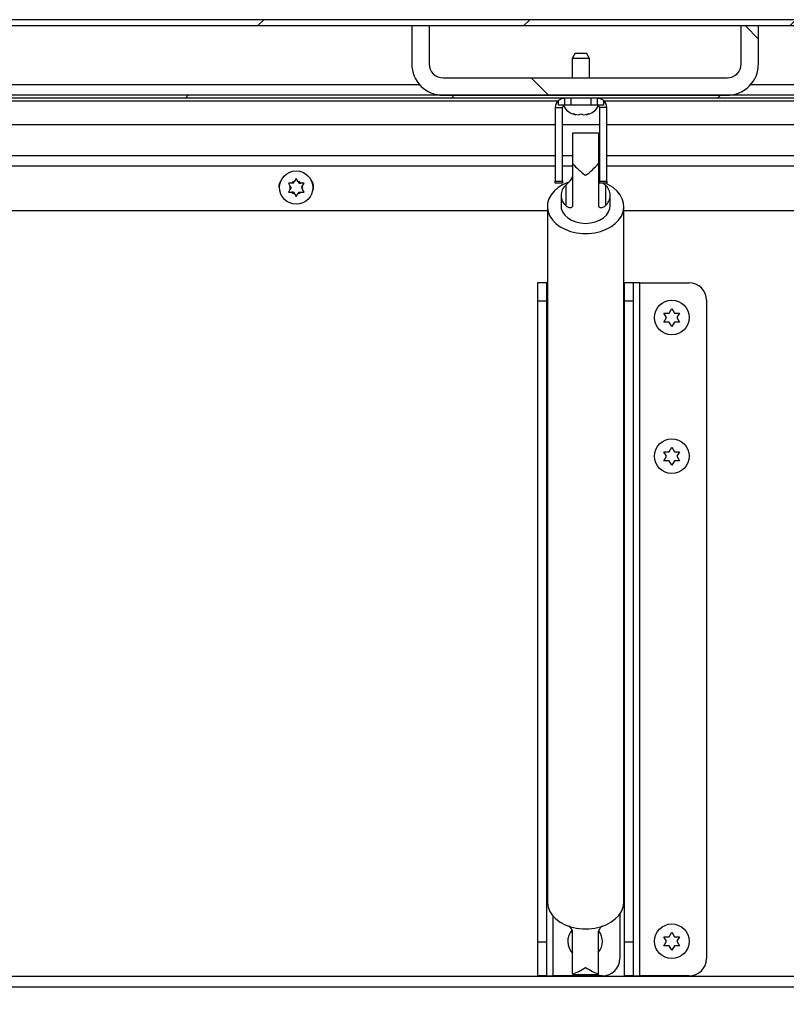
# Model space of a CAD drawing. Units: inches. Extents: x 0.1 to 10.8, y 0.2 to 8.4.
# Drawn here: x 2.1 to 2.6, y 3.7 to 4.3 of the extents above; entities that cross this region are included whole.
import ezdxf

# ---------------------------------------------------------------- set-up
doc = ezdxf.new("R2010")
doc.units = ezdxf.units.IN
doc.header["$MEASUREMENT"] = 0
doc.layers.add('FORMAT', color=7, linetype='Continuous')
doc.styles.add('SLDTEXTSTYLE0', font='TXT', dxfattribs={"width": 0.605})
doc.dimstyles.new('SLDDIMSTYLE2', dxfattribs={"dimtxt": 0.080892, "dimasz": 0.080892, "dimexe": 0, "dimexo": 0.0625, "dimgap": 0.020223, "dimtad": 0, "dimdec": 0, "dimlfac": 21.71, "dimrnd": 1e-09, "dimzin": 12, "dimdsep": 46, "dimtxsty": 'SLDTEXTSTYLE0', "dimsah": 1, "dimcen": 0.09, "dimadec": 0, "dimazin": 3, "dimtfac": 1, "dimtdec": 0, "dimtofl": 0, "dimtmove": 0, "dimatfit": 3, "dimfxl": 0, "dimfrac": 2, "dimtolj": 1, "dimtzin": 12, "dimarcsym": 0})

# ---------------------------------------------------------------- blocks, each defined once
blk = doc.blocks.new('_D_2')
at = {"layer": 'FORMAT', "color": 7}
for p, q in [((1.75122, 3.61424), (1.75122, 3.39651)), ((3.13307, 3.61424), (3.13307, 3.39651)), ((1.75122, 3.49651), (2.21683, 3.49651)), ((3.13307, 3.49651), (2.66745, 3.49651))]:
    blk.add_line(p, q, dxfattribs=at)
for points in [[(1.75122, 3.49651), (1.83211, 3.48407), (1.83211, 3.50896)], [(3.13307, 3.49651), (3.05218, 3.50896), (3.05218, 3.48407)]]:
    blk.add_solid(points, dxfattribs=at)
at = {"layer": 'FORMAT', "color": 7, "char_height": 0.083333, "attachment_point": 1, "style": 'SLDTEXTSTYLE0'}
for s, insert in [('30"', (2.36066, 3.60393)), ('LENGTH', (2.21683, 3.47971))]:
    blk.add_mtext(s, dxfattribs=dict(at, insert=insert))

msp = doc.modelspace()

# ---------------------------------------------------------------- hatches: boundary and pattern name
at = {"linetype": 'Continuous', "lineweight": 18}
h = msp.add_hatch(dxfattribs=at)
h.set_pattern_fill('ANSI31', style=0)
edge = h.paths.add_edge_path(flags=0)
edge.add_line((1.65047614, 4.240593), (1.65047614, 4.21604065))
edge.add_arc((1.65038547, 4.21604065), 0.00009067, -180, 0, ccw=False)
edge.add_line((1.6502948, 4.21604065), (1.6502948, 4.34280396))
edge.add_arc((1.65333487, 4.34280396), 0.00304007, 90, 180, ccw=False)
edge.add_line((1.65333487, 4.34584404), (3.2309719, 4.34584404))
edge.add_arc((3.2309719, 4.34280396), 0.00304007, 0, 90, ccw=False)
edge.add_line((3.23401198, 4.34280396), (3.23401198, 4.21604065))
edge.add_arc((3.2339213, 4.21604065), 0.00009067, 180, 360, ccw=False)
edge.add_line((3.23383063, 4.21604065), (3.23383063, 4.240593))
edge.add_line((3.23383063, 4.240593), (3.22968508, 4.240593))
edge.add_line((3.22968508, 4.240593), (3.22968508, 4.21604065))
edge.add_arc((3.2339213, 4.21604065), 0.00423623, 180, 360)
edge.add_line((3.23815753, 4.21604065), (3.23815753, 4.34280396))
edge.add_arc((3.2309719, 4.34280396), 0.00718563, 0, 90)
edge.add_line((3.2309719, 4.34998959), (1.65333487, 4.34998959))
edge.add_arc((1.65333487, 4.34280396), 0.00718563, 90, 180)
edge.add_line((1.64614924, 4.34280396), (1.64614924, 4.21604065))
edge.add_arc((1.65038547, 4.21604065), 0.00423623, 180, 360)
edge.add_line((1.6546217, 4.21604065), (1.6546217, 4.240593))
edge.add_line((1.6546217, 4.240593), (1.65047614, 4.240593))
h = msp.add_hatch(dxfattribs=at)
h.set_pattern_fill('ANSI31', angle=90, style=0)
edge = h.paths.add_edge_path(flags=0)
edge.add_line((2.55730769, 4.32064827), (2.55730769, 4.34584404))
edge.add_line((2.55730769, 4.34584404), (2.54579226, 4.34584404))
edge.add_line((2.54579226, 4.34584404), (2.54579226, 4.32064827))
edge.add_arc((2.53644173, 4.32064827), 0.00935053, 270, 360, ccw=False)
edge.add_line((2.53644173, 4.31129774), (2.34786504, 4.31129774))
edge.add_arc((2.34786504, 4.32064827), 0.00935053, 180, 270, ccw=False)
edge.add_line((2.33851451, 4.32064827), (2.33851451, 4.34584404))
edge.add_line((2.33851451, 4.34584404), (2.32699908, 4.34584404))
edge.add_line((2.32699908, 4.34584404), (2.32699908, 4.32064827))
edge.add_arc((2.34786504, 4.32064827), 0.02086596, 180, 270)
edge.add_line((2.34786504, 4.29978231), (2.53644173, 4.29978231))
edge.add_arc((2.53644173, 4.32064827), 0.02086596, 270, 360)
h = msp.add_hatch(dxfattribs=at)
h.set_pattern_fill('ANSI31', style=0)
h.paths.add_polyline_path([(1.65334638, 4.29793984), (3.23096039, 4.29793984), (3.23096039, 4.29978231), (1.65334638, 4.29978231)], flags=0)

# ---------------------------------------------------------------- linework, layer by layer
at = {"color": 7, "linetype": 'Continuous', "lineweight": 25}
for p, q in [((3.2309719, 4.34998959), (1.65333487, 4.34998959)), ((3.2309719, 4.34584404), (1.65333487, 4.34584404)), ((2.32699908, 4.34584404), (2.32699908, 4.32064827)), ((2.33851451, 4.34584404), (2.32699908, 4.34584404)), ((2.33851451, 4.34584404), (2.33851451, 4.32064827)), ((2.55730769, 4.34584404), (2.54579226, 4.34584404)), ((2.54579226, 4.32064827), (2.54579226, 4.34584404)), ((2.55730769, 4.32064827), (2.55730769, 4.34584404)), ((2.4356265, 4.32764966), (2.43363197, 4.32419503)), ((2.4356265, 4.32764966), (2.44315287, 4.32764966)), ((2.4451474, 4.32419503), (2.44315287, 4.32764966)), ((2.43363197, 4.32419503), (2.43363197, 4.31129774)), ((2.4451474, 4.32419503), (2.43363197, 4.32419503)), ((2.4451474, 4.31129774), (2.4451474, 4.32419503)), ((2.34786504, 4.31129774), (2.53644173, 4.31129774)), ((3.23096039, 4.29978231), (1.65334638, 4.29978231)), ((2.34786504, 4.29978231), (2.53644173, 4.29978231)), ((3.23096039, 4.29793984), (1.65334638, 4.29793984)), ((2.42390463, 4.29586707), (1.80989721, 4.29586707)), ((2.42441962, 4.29310336), (2.42441962, 4.29637577)), ((2.42856518, 4.29310336), (2.42441962, 4.29310336)), ((2.42856518, 4.29310336), (2.42856518, 4.29793984)), ((2.43271073, 4.29310336), (2.42856518, 4.29310336)), ((2.43271073, 4.29793984), (2.43271073, 4.29310336)), ((2.44606863, 4.29310336), (2.43271073, 4.29310336)), ((2.44606863, 4.29310336), (2.44606863, 4.29793984)), ((2.45021419, 4.29310336), (2.44606863, 4.29310336)), ((2.45021419, 4.29793984), (2.45021419, 4.29310336)), ((2.45435974, 4.29310336), (2.45021419, 4.29310336)), ((2.45435974, 4.29637577), (2.45435974, 4.29310336)), ((3.1084362, 4.29586707), (2.45487474, 4.29586707)), ((2.42228927, 4.29166393), (2.42712575, 4.29166393)), ((2.42228927, 4.29166393), (2.42228927, 4.24263219)), ((2.42712575, 4.24263219), (2.42712575, 4.29166393)), ((2.43593505, 4.28686025), (2.43420774, 4.28750407)), ((2.43766237, 4.28686025), (2.43938968, 4.28750407)), ((2.43938968, 4.28750407), (2.441117, 4.28686025)), ((2.44457163, 4.28750407), (2.44284431, 4.28686025)), ((2.4564901, 4.29166393), (2.45165362, 4.29166393)), ((2.45165362, 4.29166393), (2.45165362, 4.24263219)), ((2.4564901, 4.24263219), (2.4564901, 4.29166393)), ((2.42228927, 4.28004959), (1.81488485, 4.28004959)), ((2.45165362, 4.28004959), (2.42712575, 4.28004959)), ((3.1084362, 4.28004959), (2.4564901, 4.28004959)), ((2.45110088, 4.27448677), (2.43382773, 4.27448677)), ((2.43382773, 4.27448677), (2.43382773, 4.25442471)), ((2.45110088, 4.27448677), (2.45110088, 4.25442471)), ((1.81488485, 4.25979929), (2.42228927, 4.25979929)), ((2.42712575, 4.25979929), (2.43382773, 4.25979929)), ((2.43382773, 4.25442471), (2.43382773, 4.22613046)), ((2.45110088, 4.25979929), (2.45165362, 4.25979929)), ((2.45110088, 4.25442471), (2.45110088, 4.22613046)), ((2.4564901, 4.25979929), (3.12413622, 4.25979929)), ((2.24503608, 4.24137238), (2.24607007, 4.23958146)), ((2.24849071, 4.24137238), (2.24710406, 4.24137238)), ((2.24849071, 4.24137238), (2.24918403, 4.24257325)), ((2.25021803, 4.24436418), (2.24918403, 4.24257325)), ((2.25125202, 4.24257325), (2.25021803, 4.24436418)), ((2.25194534, 4.24137238), (2.25125202, 4.24257325)), ((2.25194534, 4.24137238), (2.25333199, 4.24137238)), ((2.25436598, 4.23958146), (2.25539997, 4.24137238)), ((2.42228927, 4.24263219), (2.42712575, 4.24263219)), ((2.42228927, 4.24128393), (2.42228927, 4.24263219)), ((2.42712575, 4.24128393), (2.42228927, 4.24128393)), ((2.42712575, 4.24263219), (2.42712575, 4.24128393)), ((2.45165362, 4.24263219), (2.4564901, 4.24263219)), ((2.45165362, 4.24128393), (2.45165362, 4.24263219)), ((2.4564901, 4.24128393), (2.45165362, 4.24128393)), ((2.4564901, 4.24263219), (2.4564901, 4.24128393)), ((2.24607007, 4.23717972), (2.24503608, 4.23538879)), ((2.2467634, 4.23838059), (2.24607007, 4.23958146)), ((2.2467634, 4.23838059), (2.24607007, 4.23717972)), ((2.24849071, 4.23538879), (2.24710406, 4.23538879)), ((2.24849071, 4.23538879), (2.24918403, 4.23418792)), ((2.24918403, 4.23418792), (2.25021803, 4.23239699)), ((2.25021803, 4.23239699), (2.25125202, 4.23418792)), ((2.25194534, 4.23538879), (2.25125202, 4.23418792)), ((2.25194534, 4.23538879), (2.25333199, 4.23538879)), ((2.25367265, 4.23838059), (2.25436598, 4.23958146)), ((2.25367265, 4.23838059), (2.25436598, 4.23717972)), ((2.25539997, 4.23538879), (2.25436598, 4.23717972)), ((2.4292734, 4.24001688), (2.4292734, 4.22637708)), ((2.45565521, 4.24001688), (2.45565521, 4.22637708)), ((2.42614322, 4.23319698), (2.42614322, 4.22622005)), ((2.45878539, 4.22622005), (2.45878539, 4.23319698)), ((2.41707595, 4.22294991), (2.00476739, 4.22294991)), ((2.41707595, 4.22589549), (2.41707595, 3.76367538)), ((2.46785265, 3.76367538), (2.46785265, 4.22589549)), ((3.12413622, 4.22294991), (2.46785265, 4.22294991)), ((2.41655458, 4.17504572), (2.41047444, 4.17504572)), ((2.41047444, 4.17504572), (2.41047444, 4.16289933)), ((2.41655458, 4.17504572), (2.41655458, 4.16289933)), ((2.41707595, 4.17504572), (2.41655458, 4.17504572)), ((2.47413174, 4.17504572), (2.46805159, 4.17504572)), ((2.46805159, 4.17504572), (2.46805159, 4.16289933)), ((2.47413174, 4.17504572), (2.47413174, 4.16289933)), ((2.47855366, 4.17504572), (2.47413174, 4.17504572)), ((2.47855366, 3.71442849), (2.47855366, 4.17504572)), ((2.47855366, 4.17504572), (2.51123445, 4.17504572)), ((2.41655458, 4.16289933), (2.41047444, 4.16289933)), ((2.41047444, 4.16289933), (2.41047444, 3.73682839)), ((2.41655458, 4.16289933), (2.41655458, 3.73682839)), ((2.47413174, 4.16289933), (2.46805159, 4.16289933)), ((2.46805159, 4.16289933), (2.46805159, 3.73682839)), ((2.47413174, 4.16289933), (2.47413174, 3.73682839)), ((2.52274988, 4.16353029), (2.52274988, 3.72594392)), ((2.49799171, 4.15500665), (2.49971902, 4.15799845)), ((2.49971902, 4.15799845), (2.50144634, 4.15500665)), ((2.49626439, 4.15201486), (2.49453708, 4.15500665)), ((2.49453708, 4.14902306), (2.49626439, 4.15201486)), ((2.49971902, 4.14603126), (2.49799171, 4.14902306)), ((2.50144634, 4.14902306), (2.49971902, 4.14603126)), ((2.50490097, 4.15500665), (2.50317365, 4.15201486)), ((2.50317365, 4.15201486), (2.50490097, 4.14902306)), ((2.49799171, 4.06288321), (2.49971902, 4.065875)), ((2.49971902, 4.065875), (2.50144634, 4.06288321)), ((2.49626439, 4.05989141), (2.49453708, 4.06288321)), ((2.49453708, 4.05689961), (2.49626439, 4.05989141)), ((2.50490097, 4.06288321), (2.50317365, 4.05989141)), ((2.50317365, 4.05989141), (2.50490097, 4.05689961)), ((2.49971902, 4.05390782), (2.49799171, 4.05689961)), ((2.50144634, 4.05689961), (2.49971902, 4.05390782)), ((2.46517273, 3.75561949), (2.46517273, 3.72594392)), ((2.43382773, 3.71578937), (2.43382773, 3.74408362)), ((2.45110088, 3.71578937), (2.45110088, 3.74408362)), ((2.49799171, 3.74045115), (2.49971902, 3.74344294)), ((2.49971902, 3.74344294), (2.50144634, 3.74045115)), ((2.41655458, 3.73682839), (2.41047444, 3.73682839)), ((2.41047444, 3.73682839), (2.41047444, 3.71442849)), ((2.41655458, 3.73682839), (2.41655458, 3.71442849)), ((2.47413174, 3.73682839), (2.46805159, 3.73682839)), ((2.46805159, 3.73682839), (2.46805159, 3.71442849)), ((2.47413174, 3.73682839), (2.47413174, 3.71442849)), ((2.49626439, 3.73745935), (2.49453708, 3.74045115)), ((2.49453708, 3.73446755), (2.49626439, 3.73745935)), ((2.50490097, 3.74045115), (2.50317365, 3.73745935)), ((2.50317365, 3.73745935), (2.50490097, 3.73446755)), ((2.49971902, 3.73147576), (2.49799171, 3.73446755)), ((2.50144634, 3.73446755), (2.49971902, 3.73147576)), ((1.75121603, 3.71424424), (3.13306771, 3.71424424)), ((2.41655458, 3.71442849), (2.41047444, 3.71442849)), ((2.41655458, 3.71442849), (2.42097651, 3.71442849)), ((2.4536573, 3.71442849), (2.42097651, 3.71442849)), ((2.43382773, 3.71578937), (2.43382773, 3.71538055)), ((2.43382773, 3.71538055), (2.45110088, 3.71538055)), ((2.45110088, 3.71578937), (2.45110088, 3.71538055)), ((2.47413174, 3.71442849), (2.46805159, 3.71442849)), ((2.47413174, 3.71442849), (2.47855366, 3.71442849)), ((2.51123445, 3.71442849), (2.47855366, 3.71442849)), ((3.13306771, 3.70705861), (1.75121603, 3.70705861))]:
    msp.add_line(p, q, dxfattribs=at)
at = {"color": 8, "linetype": 'Continuous', "lineweight": 25}
for p, q in [((1.88060341, 4.30696794), (2.33210951, 4.30696794)), ((2.55219727, 4.30696794), (3.00370336, 4.30696794)), ((2.42228927, 4.25261366), (1.81488485, 4.25261366)), ((2.43382773, 4.25261366), (2.42712575, 4.25261366)), ((2.45165362, 4.25261366), (2.45110088, 4.25261366)), ((3.12413622, 4.25261366), (2.4564901, 4.25261366)), ((2.42097651, 3.71442849), (2.42097651, 3.75408063))]:
    msp.add_line(p, q, dxfattribs=at)
at = {"color": 7, "linetype": 'Continuous', "lineweight": 25, "flags": 128}
for points in [[(2.43091532, 4.24193847), (2.43066575, 4.24184678), (2.42721245, 4.24029727), (2.42415416, 4.23837476), (2.4215701, 4.23612904), (2.41952719, 4.23361829), (2.41807833, 4.23090751), (2.41726106, 4.22806693), (2.41709654, 4.2251701), (2.41758903, 4.22229207), (2.41872578, 4.21950736), (2.42047735, 4.2168881), (2.42279836, 4.21450212), (2.42562871, 4.21241123), (2.4288951, 4.21066957), (2.43251292, 4.20932226), (2.43638847, 4.20840418), (2.44042139, 4.20793912), (2.44450722, 4.20793912), (2.44854013, 4.20840418), (2.45241569, 4.20932226), (2.45603351, 4.21066957), (2.45929989, 4.21241123), (2.46213024, 4.21450212), (2.46445126, 4.2168881), (2.46620282, 4.21950736), (2.46733957, 4.22229207), (2.46783206, 4.2251701), (2.46766754, 4.22806693), (2.46685027, 4.23090751), (2.46540142, 4.23361829), (2.46335851, 4.23612904), (2.46077444, 4.23837476), (2.45771616, 4.24029727), (2.45566433, 4.24128393)], [(2.42614322, 4.22622005), (2.42633143, 4.22446638), (2.42715917, 4.22219794), (2.42861351, 4.22009416), (2.4306349, 4.21824118), (2.43314059, 4.21671485), (2.43602799, 4.21557767), (2.43917889, 4.21487619), (2.4424643, 4.21463912)], [(2.4424643, 4.21463912), (2.44574971, 4.21487619), (2.44890062, 4.21557767), (2.45178802, 4.21671485), (2.45429371, 4.21824118), (2.4563151, 4.22009416), (2.45776943, 4.22219794), (2.45859718, 4.22446638), (2.45878539, 4.22622005)], [(2.41707595, 3.76367538), (2.41709654, 3.76295), (2.41758903, 3.76007196), (2.41872578, 3.75728725), (2.42047735, 3.75466799), (2.42279836, 3.75228202), (2.42562871, 3.75019113), (2.4288951, 3.74844947), (2.43251292, 3.74710216), (2.43638847, 3.74618408), (2.44042139, 3.74571902), (2.44450722, 3.74571902), (2.44854013, 3.74618408), (2.45241569, 3.74710216), (2.45603351, 3.74844947), (2.45929989, 3.75019113), (2.46213024, 3.75228202), (2.46445126, 3.75466799), (2.46620282, 3.75728725), (2.46733957, 3.76007196), (2.46783206, 3.76295), (2.46785265, 3.76367538)]]:
    msp.add_lwpolyline(points, dxfattribs=at)
at = {"color": 7, "linetype": 'Continuous', "lineweight": 25}
for centre, radius in [((2.25021803, 4.23838059), 0.01105481), ((2.49971902, 4.15201486), 0.01151543), ((2.49971902, 4.05989141), 0.01151543), ((2.49971902, 3.73745935), 0.01151543)]:
    msp.add_circle(centre, radius, dxfattribs=at)
for centre, radius, start, end in [((2.34786504, 4.32064827), 0.02086596, 180, 270), ((2.34786504, 4.32064827), 0.00935053, 180, 270), ((2.53644173, 4.32064827), 0.00935053, 270, 0), ((2.53644173, 4.32064827), 0.02086596, 270, 0), ((2.42856518, 4.29166393), 0.00627591, 131.34186742, 180), ((2.42856518, 4.29166393), 0.00143943, 90, 180), ((2.4370866, 4.29667247), 0.00987957, 201.17771323, 263.26835882), ((2.44169277, 4.29667247), 0.00987957, 276.72208974, 338.82228677), ((2.45021419, 4.29166393), 0.00143943, 0, 90), ((2.45021419, 4.29166393), 0.00627591, 0, 48.65813258), ((2.24518194, 4.23907151), 0.00647167, 138.09611843, 206.28001815), ((2.25021803, 4.23838059), 0.00431829, 103.85377861, 136.14622139), ((2.25021803, 4.23838059), 0.00431829, 43.85377861, 76.14622139), ((2.25531552, 4.23907151), 0.00647167, 331.71684037, 43.72106672), ((2.25021803, 4.23838059), 0.00431829, 163.85377861, 196.14622139), ((2.25021803, 4.23838059), 0.00431829, 223.85377861, 256.14622139), ((2.25021803, 4.23838059), 0.00431829, 283.85377861, 316.14622139), ((2.25021803, 4.23838059), 0.00431829, 343.85377861, 16.14622139), ((2.43527055, 4.23319698), 0.00908168, 131.32711017, 228.67288983), ((2.44965806, 4.23319698), 0.00908168, 311.32711017, 48.67288983), ((2.51123445, 4.16353029), 0.01151543, 0, 90), ((2.44214187, 3.73745935), 0.01151543, 139.45136222, 223.78014804), ((2.44214187, 3.73745935), 0.01151543, 321.07782028, 36.99741867), ((2.4536573, 3.72594392), 0.01151543, 270, 0), ((2.51123445, 3.72594392), 0.01151543, 270, 0)]:
    msp.add_arc(centre, radius, start, end, dxfattribs=at)
for centre, major_axis, start_param, end_param in [((2.4424643, 4.25816569), (-0.0150678, 0.0150678), 1.407621068, 1.965239228), ((2.4424643, 4.25816569), (0.0150678, 0.0150678), 4.317946079, 4.875564239), ((2.4424643, 3.73170164), (0.0150678, 0.0150678), 3.76032792, 4.317946079), ((2.4424643, 3.73170164), (-0.0150678, 0.0150678), 1.965239228, 2.522857387)]:
    msp.add_ellipse(centre, major_axis=major_axis, ratio=0.416258053, start_param=start_param, end_param=end_param, dxfattribs=at)
for points, knots in [([(2.42441962, 4.29637577), (2.4247844, 4.29665715), (2.42551576, 4.29722129), (2.42669877, 4.29768865), (2.42767027, 4.29789398), (2.428338, 4.29794159), (2.42855432, 4.29793977), (2.42856378, 4.29793984), (2.42856518, 4.29793984)], [0, 0, 0, 0, 0.200280715, 0.401556807, 0.584058144, 0.768591919, 0.965764838, 1, 1, 1, 1]), ([(2.45021419, 4.29793984), (2.45025965, 4.29794068), (2.4503506, 4.29794237), (2.45105581, 4.29790427), (2.45205689, 4.29769962), (2.4531857, 4.29723754), (2.45394582, 4.29673266), (2.45430969, 4.29641893), (2.45435974, 4.29637577)], [0, 0, 0, 0, 0.202546411, 0.405188765, 0.604015999, 0.789405129, 0.971031564, 1, 1, 1, 1]), ([(2.43420774, 4.28750407), (2.43440491, 4.28743943), (2.43482777, 4.28730082), (2.435969, 4.28701563), (2.43693422, 4.28692706), (2.43766237, 4.28686025)], [0, 0, 0, 0, 0.176660625, 0.378879494, 1, 1, 1, 1]), ([(2.441117, 4.28686025), (2.44184679, 4.28692302), (2.44302155, 4.28702405), (2.44414579, 4.2873722), (2.44457163, 4.28750407)], [0, 0, 0, 0, 0.621227558, 1, 1, 1, 1]), ([(2.24710406, 4.24137238), (2.24695691, 4.24137238), (2.246263, 4.24137238), (2.24557678, 4.24137238), (2.24503608, 4.24137238)], [0, 0, 0, 0, 0.212065193, 1, 1, 1, 1]), ([(2.25539997, 4.24137238), (2.25485927, 4.24137238), (2.25417305, 4.24137238), (2.25347914, 4.24137238), (2.25333199, 4.24137238)], [0, 0, 0, 0, 0.787934807, 1, 1, 1, 1]), ([(2.4292734, 4.24001688), (2.42988314, 4.24059047), (2.43087047, 4.24151925), (2.43237158, 4.243085), (2.43341687, 4.2444805), (2.43369687, 4.24536865), (2.43382773, 4.24578371)], [0, 0, 0, 0, 0.358390923, 0.580326445, 0.803873623, 1, 1, 1, 1]), ([(2.45110088, 4.24578371), (2.45119147, 4.24541742), (2.45130091, 4.24497491), (2.45160179, 4.24452366), (2.45165362, 4.24444593)], [0, 0, 0, 0, 0.827757394, 1, 1, 1, 1]), ([(2.45434369, 4.24128393), (2.45444617, 4.24118165), (2.45491735, 4.24071137), (2.45533129, 4.24032176), (2.45565521, 4.24001688)], [0, 0, 0, 0, 0.217477812, 1, 1, 1, 1]), ([(2.24503608, 4.23538879), (2.24557678, 4.23538879), (2.246263, 4.23538879), (2.24695691, 4.23538879), (2.24710406, 4.23538879)], [0, 0, 0, 0, 0.787934807, 1, 1, 1, 1]), ([(2.25333199, 4.23538879), (2.25347914, 4.23538879), (2.25417305, 4.23538879), (2.25485927, 4.23538879), (2.25539997, 4.23538879)], [0, 0, 0, 0, 0.212065193, 1, 1, 1, 1]), ([(2.43382773, 4.22613046), (2.4337178, 4.22586187), (2.43349819, 4.2253253), (2.4327169, 4.22492815), (2.43161145, 4.22490581), (2.43037102, 4.22541458), (2.4296015, 4.22608936), (2.4292734, 4.22637708)], [0, 0, 0, 0, 0.173625746, 0.34687018, 0.529699028, 0.799473183, 1, 1, 1, 1]), ([(2.45565521, 4.22637708), (2.45504546, 4.22588401), (2.45405813, 4.2250856), (2.45255703, 4.22484436), (2.45151173, 4.22518955), (2.45123173, 4.22583079), (2.45110088, 4.22613046)], [0, 0, 0, 0, 0.358390923, 0.580326445, 0.803873623, 1, 1, 1, 1]), ([(2.49453708, 4.15500665), (2.49473425, 4.15500665), (2.49515711, 4.15500665), (2.49629834, 4.15500665), (2.49726356, 4.15500665), (2.49799171, 4.15500665)], [0, 0, 0, 0, 0.176660625, 0.378879494, 1, 1, 1, 1]), ([(2.49799171, 4.14902306), (2.49726192, 4.14902306), (2.49608716, 4.14902306), (2.49496291, 4.14902306), (2.49453708, 4.14902306)], [0, 0, 0, 0, 0.621227558, 1, 1, 1, 1]), ([(2.50144634, 4.15500665), (2.50217613, 4.15500665), (2.50335089, 4.15500665), (2.50447513, 4.15500665), (2.50490097, 4.15500665)], [0, 0, 0, 0, 0.621227558, 1, 1, 1, 1]), ([(2.50490097, 4.14902306), (2.5047038, 4.14902306), (2.50428093, 4.14902306), (2.5031397, 4.14902306), (2.50217449, 4.14902306), (2.50144634, 4.14902306)], [0, 0, 0, 0, 0.176660625, 0.378879494, 1, 1, 1, 1]), ([(2.49453708, 4.06288321), (2.49473425, 4.06288321), (2.49515711, 4.06288321), (2.49629834, 4.06288321), (2.49726356, 4.06288321), (2.49799171, 4.06288321)], [0, 0, 0, 0, 0.176660625, 0.378879494, 1, 1, 1, 1]), ([(2.50144634, 4.06288321), (2.50217613, 4.06288321), (2.50335089, 4.06288321), (2.50447513, 4.06288321), (2.50490097, 4.06288321)], [0, 0, 0, 0, 0.621227558, 1, 1, 1, 1]), ([(2.49799171, 4.05689961), (2.49726192, 4.05689961), (2.49608716, 4.05689961), (2.49496291, 4.05689961), (2.49453708, 4.05689961)], [0, 0, 0, 0, 0.621227558, 1, 1, 1, 1]), ([(2.50490097, 4.05689961), (2.5047038, 4.05689961), (2.50428093, 4.05689961), (2.5031397, 4.05689961), (2.50217449, 4.05689961), (2.50144634, 4.05689961)], [0, 0, 0, 0, 0.176660625, 0.378879494, 1, 1, 1, 1]), ([(2.43382773, 3.74408362), (2.43371777, 3.74445022), (2.43349809, 3.74518263), (2.43271732, 3.74633179), (2.43200251, 3.74718075), (2.43158142, 3.74759365), (2.43149424, 3.74767913)], [0, 0, 0, 0, 0.300687678, 0.600714996, 0.917340746, 1, 1, 1, 1]), ([(2.45341443, 3.74765009), (2.45313413, 3.74735976), (2.45244371, 3.74664462), (2.4515119, 3.74538367), (2.45123178, 3.74449767), (2.45110088, 3.74408362)], [0, 0, 0, 0, 0.266888789, 0.657394553, 1, 1, 1, 1]), ([(2.49453708, 3.74045115), (2.49473425, 3.74045115), (2.49515711, 3.74045115), (2.49629834, 3.74045115), (2.49726356, 3.74045115), (2.49799171, 3.74045115)], [0, 0, 0, 0, 0.176660625, 0.378879494, 1, 1, 1, 1]), ([(2.50144634, 3.74045115), (2.50217613, 3.74045115), (2.50335089, 3.74045115), (2.50447513, 3.74045115), (2.50490097, 3.74045115)], [0, 0, 0, 0, 0.621227558, 1, 1, 1, 1]), ([(2.49799171, 3.73446755), (2.49726192, 3.73446755), (2.49608716, 3.73446755), (2.49496291, 3.73446755), (2.49453708, 3.73446755)], [0, 0, 0, 0, 0.621227558, 1, 1, 1, 1]), ([(2.50490097, 3.73446755), (2.5047038, 3.73446755), (2.50428093, 3.73446755), (2.5031397, 3.73446755), (2.50217449, 3.73446755), (2.50144634, 3.73446755)], [0, 0, 0, 0, 0.176660625, 0.378879494, 1, 1, 1, 1])]:
    msp.add_open_spline(points, degree=3, knots=knots, dxfattribs=at)

# ---------------------------------------------------------------- dimensions: what is measured, and where the dimension line sits
at = {"layer": 'FORMAT', "color": 7}
dim = msp.add_linear_dim(base=(3.13306771, 3.49651259), p1=(1.75121603, 3.71424424), p2=(3.13306771, 3.71424424), text='<>\\PLENGTH', dimstyle='SLDDIMSTYLE2', dxfattribs=at)
dim.commit()
dim.dimension.update_dxf_attribs({"geometry": '_D_2', "text_midpoint": (2.44214187, 3.49651259), "dimtype": 160})

doc.saveas('drawing.dxf')
